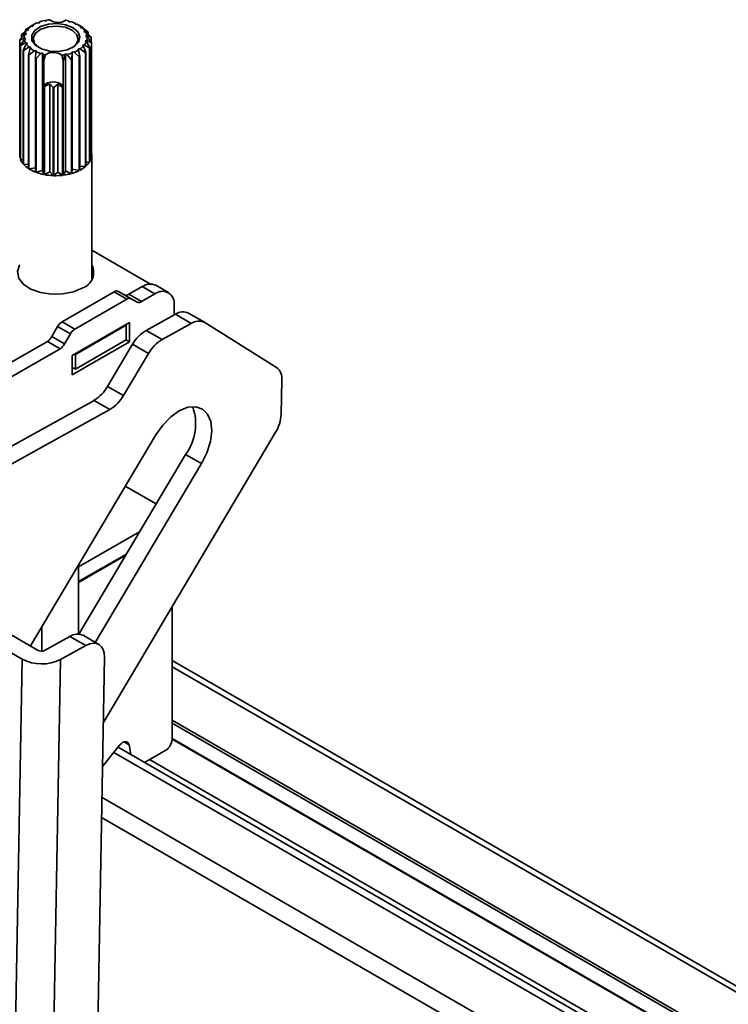
# Model space of a CAD drawing. Units: millimetres. Extents: x 7 to 410, y 10 to 268.
# Drawn here: x 60 to 62, y 199 to 201 of the extents above; entities that cross this region are included whole.
import ezdxf

# ---------------------------------------------------------------- set-up
doc = ezdxf.new("R2010")
doc.units = ezdxf.units.MM

msp = doc.modelspace()

# ---------------------------------------------------------------- linework, layer by layer
at = {"color": 7, "linetype": 'Continuous', "lineweight": 35}
for p, q in [((60.5277, 201.4296), (60.5322, 201.4278)), ((60.5322, 201.4278), (60.5339, 201.4308)), ((60.5946, 201.4286), (60.5956, 201.4255)), ((60.5956, 201.4255), (60.6005, 201.4269)), ((60.4646, 201.3912), (60.4791, 201.403)), ((60.482, 201.4064), (60.4752, 201.4037)), ((60.4752, 201.3999), (60.4752, 201.4037)), ((60.4763, 201.4047), (60.491, 201.4142)), ((60.4791, 201.403), (60.4845, 201.4036)), ((60.4845, 201.4036), (60.482, 201.4064)), ((60.491, 201.4142), (60.4965, 201.414)), ((60.4953, 201.4171), (60.4922, 201.4152)), ((60.4922, 201.4142), (60.4922, 201.4152)), ((60.4971, 201.4181), (60.4943, 201.4165)), ((60.4965, 201.414), (60.4953, 201.4171)), ((60.5076, 201.4233), (60.5128, 201.4222)), ((60.5128, 201.4222), (60.513, 201.4254)), ((60.6141, 201.4217), (60.6136, 201.4185)), ((60.6136, 201.4185), (60.619, 201.4192)), ((60.6153, 201.42), (60.6141, 201.4217)), ((60.6153, 201.42), (60.6153, 201.4187)), ((60.6238, 201.4165), (60.6209, 201.4181)), ((60.6237, 201.4164), (60.6334, 201.4108)), ((60.6298, 201.4121), (60.628, 201.4091)), ((60.628, 201.4091), (60.6335, 201.409)), ((60.6347, 201.4099), (60.6298, 201.4121)), ((60.6335, 201.409), (60.6482, 201.3984)), ((60.6347, 201.4099), (60.6347, 201.408)), ((60.6407, 201.4005), (60.6376, 201.3979)), ((60.6491, 201.3973), (60.6407, 201.4005)), ((60.4715, 201.3809), (60.4591, 201.3753)), ((60.4591, 201.0589), (60.4591, 201.3753)), ((60.4593, 201.3765), (60.4726, 201.3903)), ((60.4608, 201.3614), (60.472, 201.3772)), ((60.4739, 201.3941), (60.4639, 201.3901)), ((60.4639, 201.3813), (60.4639, 201.3901)), ((60.4762, 201.3792), (60.4715, 201.3809)), ((60.472, 201.3772), (60.4762, 201.3792)), ((60.4726, 201.3903), (60.4775, 201.3917)), ((60.4775, 201.3917), (60.4739, 201.3941)), ((60.6376, 201.3979), (60.6428, 201.3969)), ((60.6454, 201.3745), (60.6405, 201.3732)), ((60.6405, 201.3732), (60.6442, 201.3708)), ((60.646, 201.3877), (60.6418, 201.3856)), ((60.6418, 201.3856), (60.6465, 201.3839)), ((60.6428, 201.3969), (60.6568, 201.3841)), ((60.6587, 201.368), (60.6454, 201.3745)), ((60.6572, 201.383), (60.646, 201.3877)), ((60.6465, 201.3839), (60.6589, 201.3691)), ((60.6491, 201.3973), (60.6491, 201.3913)), ((60.6572, 201.383), (60.6572, 201.3711)), ((60.4608, 201.3614), (60.4608, 201.045)), ((60.4752, 201.3679), (60.4612, 201.3603)), ((60.4612, 201.0439), (60.4612, 201.3603)), ((60.469, 201.3471), (60.4773, 201.3643)), ((60.469, 201.3471), (60.469, 201.0307)), ((60.4846, 201.3559), (60.4698, 201.3461)), ((60.4698, 201.0297), (60.4698, 201.3461)), ((60.4804, 201.3669), (60.4752, 201.3679)), ((60.4773, 201.3643), (60.4804, 201.3669)), ((60.4833, 201.3345), (60.4882, 201.3527)), ((60.49, 201.3557), (60.4846, 201.3559)), ((60.499, 201.3457), (60.4846, 201.3337)), ((60.4882, 201.3527), (60.49, 201.3557)), ((60.5044, 201.3463), (60.499, 201.3457)), ((60.5039, 201.3432), (60.5044, 201.3463)), ((60.627, 201.3506), (60.6215, 201.3509)), ((60.6215, 201.3509), (60.6227, 201.3478)), ((60.6227, 201.3478), (60.6258, 201.3293)), ((60.6417, 201.3398), (60.627, 201.3506)), ((60.6389, 201.3619), (60.6335, 201.3613)), ((60.6335, 201.3613), (60.636, 201.3585)), ((60.636, 201.3585), (60.6428, 201.3407)), ((60.6534, 201.3532), (60.6389, 201.3619)), ((60.6442, 201.3708), (60.6541, 201.3543)), ((60.6534, 201.3532), (60.6534, 201.0368)), ((60.6541, 201.0379), (60.6541, 201.3543)), ((60.6587, 201.368), (60.6587, 201.0516)), ((60.6589, 201.0527), (60.6589, 201.3691)), ((60.4833, 201.3345), (60.4833, 201.0181)), ((60.4846, 201.0172), (60.4846, 201.3337)), ((60.5028, 201.3245), (60.5039, 201.3432)), ((60.5028, 201.3245), (60.5028, 201.0081)), ((60.5175, 201.338), (60.5044, 201.3239)), ((60.5044, 201.0074), (60.5044, 201.3239)), ((60.5224, 201.3394), (60.5175, 201.338)), ((60.5224, 201.0128), (60.5224, 201.3394)), ((60.5234, 201.3363), (60.5224, 201.3394)), ((60.5259, 201.319), (60.5234, 201.3363)), ((60.5259, 201.319), (60.5309, 201.3346)), ((60.5259, 201.2469), (60.5259, 201.319)), ((60.5763, 201.3329), (60.58, 201.317)), ((60.5841, 201.334), (60.58, 201.317)), ((60.58, 201.317), (60.58, 201.2449)), ((60.5858, 201.3371), (60.5841, 201.334)), ((60.5858, 201.0105), (60.5858, 201.3371)), ((60.5903, 201.3353), (60.5858, 201.3371)), ((60.6025, 201.3202), (60.5903, 201.3353)), ((60.6025, 201.3202), (60.6025, 201.0038)), ((60.605, 201.3395), (60.6043, 201.3208)), ((60.6043, 201.0043), (60.6043, 201.3208)), ((60.6052, 201.3426), (60.605, 201.3395)), ((60.6104, 201.3416), (60.6052, 201.3426)), ((60.6052, 201.016), (60.6052, 201.3426)), ((60.6243, 201.3285), (60.6104, 201.3416)), ((60.6243, 201.3285), (60.6243, 201.0121)), ((60.6258, 201.0129), (60.6258, 201.3293)), ((60.6417, 201.3398), (60.6417, 201.0233)), ((60.6428, 201.0243), (60.6428, 201.3407)), ((60.5261, 201.2463), (60.5259, 201.2469)), ((60.5261, 201.2463), (60.5261, 201.0013)), ((60.5429, 201.2538), (60.528, 201.2459)), ((60.528, 201.0009), (60.528, 201.2459)), ((60.5516, 201.2432), (60.5429, 201.2538)), ((60.5429, 201.0088), (60.5429, 201.2538)), ((60.5516, 201.2432), (60.5516, 200.9982)), ((60.5646, 201.253), (60.5536, 201.2431)), ((60.5536, 200.9982), (60.5536, 201.2431)), ((60.5777, 201.2441), (60.5646, 201.253)), ((60.5646, 201.008), (60.5646, 201.253)), ((60.5777, 201.2441), (60.5777, 200.9991)), ((60.58, 201.2449), (60.5797, 201.2443)), ((60.5797, 200.9993), (60.5797, 201.2443)), ((60.4591, 201.0589), (60.4608, 201.0583)), ((60.4612, 201.0439), (60.469, 201.0425)), ((60.6587, 201.0516), (60.6541, 201.0503)), ((60.659, 200.7086), (60.659, 201.0558)), ((60.4698, 201.0297), (60.4833, 201.0293)), ((60.4846, 201.0172), (60.5028, 201.0195)), ((60.6043, 201.0043), (60.6052, 201.016)), ((60.6243, 201.0121), (60.6052, 201.016)), ((60.6417, 201.0233), (60.6258, 201.0241)), ((60.6534, 201.0368), (60.6428, 201.0357)), ((60.5044, 201.0074), (60.5224, 201.0128)), ((60.5261, 201.0013), (60.5224, 201.0128)), ((60.528, 201.0009), (60.5429, 201.0088)), ((60.5516, 200.9982), (60.5429, 201.0088)), ((60.5536, 200.9982), (60.5646, 201.008)), ((60.5777, 200.9991), (60.5646, 201.008)), ((60.5797, 200.9993), (60.5858, 201.0105)), ((60.6025, 201.0038), (60.5858, 201.0105)), ((60.8223, 200.6967), (60.659, 200.791)), ((60.7625, 200.6682), (60.7994, 200.6895)), ((60.7994, 200.6895), (60.8348, 200.6691)), ((60.8723, 200.6728), (60.8369, 200.6932)), ((60.5769, 200.5917), (60.7214, 200.6751)), ((60.7567, 200.6547), (60.7214, 200.6751)), ((60.7692, 200.6559), (60.7339, 200.6763)), ((60.7625, 200.6682), (60.7979, 200.6478)), ((60.7979, 200.6478), (60.8348, 200.6691)), ((60.6123, 200.5713), (60.7567, 200.6547)), ((60.7854, 200.6466), (60.7692, 200.6559)), ((60.8878, 200.6385), (60.8878, 200.6107)), ((60.8105, 200.5679), (60.8916, 200.6127)), ((60.8916, 200.6127), (60.9358, 200.5872)), ((60.9722, 200.5903), (60.928, 200.6158)), ((60.5483, 200.5505), (60.5644, 200.5785)), ((60.5644, 200.5785), (60.5998, 200.5581)), ((60.5769, 200.5917), (60.6123, 200.5713)), ((60.7641, 200.5895), (60.605, 200.4976)), ((60.6138, 200.5007), (60.7552, 200.5823)), ((60.7552, 200.5823), (60.7535, 200.5834)), ((60.7552, 200.5823), (60.7552, 200.5415)), ((60.7641, 200.5364), (60.7641, 200.5895)), ((60.9358, 200.5872), (60.8547, 200.5424)), ((61.1726, 200.4648), (60.973, 200.5899)), ((60.5483, 200.5505), (60.5836, 200.5301)), ((60.5998, 200.5581), (60.5836, 200.5301)), ((60.8547, 200.5424), (60.8105, 200.5679)), ((60.356, 200.4335), (60.5358, 200.5373)), ((60.5711, 200.5169), (60.5358, 200.5373)), ((60.605, 200.4446), (60.7641, 200.5364)), ((60.6138, 200.4599), (60.7552, 200.5415)), ((60.7727, 200.529), (60.7033, 200.4121)), ((60.7552, 200.5415), (60.7641, 200.5364)), ((60.8169, 200.5035), (60.7727, 200.529)), ((60.3913, 200.4131), (60.5711, 200.5169)), ((60.605, 200.4976), (60.605, 200.4446)), ((60.612, 200.5017), (60.6138, 200.5007)), ((60.6138, 200.5007), (60.6138, 200.4599)), ((60.8169, 200.5035), (60.7475, 200.3865)), ((60.605, 200.465), (60.6138, 200.4599)), ((61.1857, 200.335), (61.1873, 200.4296)), ((60.7033, 200.4121), (60.7475, 200.3865)), ((59.9799, 199.9939), (60.6655, 200.3732)), ((60.6655, 200.3732), (60.7097, 200.3477)), ((60.7097, 200.3477), (60.0241, 199.9684)), ((60.4886, 199.6902), (60.8369, 200.277)), ((60.6914, 199.4775), (61.1693, 200.2827)), ((60.6235, 199.7232), (60.92, 200.2228)), ((60.92, 200.2228), (60.9642, 200.1972)), ((60.9642, 200.1972), (60.6691, 199.7)), ((60.8384, 200.0852), (60.7525, 200.1348)), ((60.6226, 199.9097), (60.7923, 200.0077)), ((60.5102, 199.6777), (60.0241, 199.9584)), ((59.9799, 199.9339), (60.466, 199.6533)), ((60.6226, 199.8689), (60.7555, 199.9456)), ((60.6226, 199.8668), (60.7536, 199.9425)), ((60.6226, 199.916), (60.6226, 199.7232)), ((60.8825, 199.4304), (60.8825, 199.7994)), ((60.5201, 199.7432), (60.5201, 199.6756)), ((60.5279, 199.6775), (60.5986, 199.7166)), ((60.5986, 199.7166), (60.6428, 199.6911)), ((60.6791, 199.6942), (60.635, 199.7197)), ((60.6428, 199.6911), (60.5721, 199.652)), ((60.3021, 190.4766), (60.466, 199.6533)), ((60.4082, 190.4754), (60.5721, 199.652)), ((60.533, 190.6057), (60.6947, 199.6586)), ((65.524, 196.9698), (60.8825, 199.6493)), ((60.8825, 199.4308), (65.2516, 196.9086)), ((60.7366, 199.4139), (60.6893, 199.355)), ((65.1421, 196.8629), (60.7323, 199.4086)), ((60.7676, 199.3882), (60.7629, 199.4151)), ((60.8648, 199.3998), (60.8062, 199.3659))]:
    msp.add_line(p, q, dxfattribs=at)
at = {"color": 8, "linetype": 'Continuous', "lineweight": 35}
for p, q in [((65.499, 196.9674), (60.8825, 199.6324)), ((60.8825, 199.4835), (65.3088, 196.9283)), ((60.8825, 199.4753), (65.2996, 196.9254)), ((65.2533, 196.9092), (60.8825, 199.4325)), ((60.7629, 199.4151), (60.7487, 199.4233)), ((65.1208, 196.8538), (60.7206, 199.394)), ((60.8197, 199.3738), (65.1589, 196.8688)), ((65.0412, 196.7549), (60.6877, 199.2681)), ((65.0235, 196.7093), (60.6867, 199.2129))]:
    msp.add_line(p, q, dxfattribs=at)
at = {"color": 7, "linetype": 'Continuous', "lineweight": 35, "flags": 128}
for points in [[(60.5633, 201.4213), (60.5874, 201.4178), (60.6076, 201.4095), (60.6212, 201.3975), (60.6265, 201.3835), (60.6226, 201.3694), (60.6102, 201.357), (60.5908, 201.3481), (60.5672, 201.3437), (60.5424, 201.3447), (60.5199, 201.3507), (60.5027, 201.361), (60.493, 201.3742), (60.4923, 201.3885), (60.5006, 201.402), (60.5168, 201.4128), (60.5387, 201.4196), (60.5633, 201.4213)], [(60.5131, 201.3539), (60.5121, 201.3545), (60.4999, 201.3667), (60.4966, 201.3806), (60.5029, 201.3943), (60.5177, 201.4054), (60.5388, 201.4125), (60.563, 201.4144)], [(60.563, 201.4144), (60.5866, 201.4107), (60.6059, 201.4022), (60.6182, 201.39), (60.6214, 201.376), (60.6151, 201.3624), (60.6049, 201.3539)], [(60.58, 201.2449), (60.5773, 201.2502), (60.5716, 201.2546), (60.5637, 201.2577), (60.5544, 201.259), (60.5449, 201.2584), (60.5363, 201.2559), (60.5297, 201.2519), (60.5259, 201.2469)], [(60.6341, 200.6859), (60.6087, 200.6751), (60.5788, 200.669), (60.5471, 200.6683), (60.5165, 200.6731), (60.4897, 200.6828), (60.469, 200.6967), (60.4564, 200.7134), (60.4528, 200.7316), (60.4587, 200.7495), (60.459, 200.75)], [(60.8369, 200.277), (60.8563, 200.3046), (60.8786, 200.3275), (60.9025, 200.3443), (60.9262, 200.3539), (60.9482, 200.3554), (60.9669, 200.3489), (60.9811, 200.3348), (60.9898, 200.314), (60.9925, 200.288), (60.9888, 200.2585), (60.9792, 200.2275), (60.9642, 200.1972)], [(60.6428, 199.6911), (60.6531, 199.6957), (60.663, 199.6976), (60.672, 199.697), (60.6799, 199.6938), (60.6864, 199.688), (60.6911, 199.68), (60.6939, 199.6701), (60.6947, 199.6586)], [(60.7366, 199.4139), (60.7405, 199.4181), (60.7447, 199.4213), (60.7489, 199.4234), (60.7529, 199.4242), (60.7565, 199.4237), (60.7594, 199.4219), (60.7616, 199.419), (60.7629, 199.4151)]]:
    msp.add_lwpolyline(points, dxfattribs=at)
at = {"color": 7, "linetype": 'Continuous', "lineweight": 35}
for centre, radius, start, end in [((60.554, 201.3099), 0.1225, 102.3937, 109.5145), ((60.5582, 201.2902), 0.1427, 96.623, 99.8124), ((60.5656, 201.4635), 0.0395, 232.8824, 302.8939), ((60.5618, 201.3008), 0.1319, 75.6, 78.9613), ((60.5689, 201.3243), 0.1073, 65.0865, 72.8652), ((60.5095, 201.3792), 0.0386, 141.9879, 157.3727), ((60.5206, 201.3526), 0.0684, 130.3132, 131.5427), ((60.5255, 201.3653), 0.0598, 125.1814, 136.6745), ((60.5423, 201.3398), 0.0904, 112.5669, 121.291), ((60.5836, 201.3534), 0.0747, 51.7779, 61.6866), ((60.5872, 201.3389), 0.0854, 56.2023, 57.2621), ((60.6009, 201.3737), 0.048, 33.9712, 47.2761), ((60.4927, 201.3722), 0.0337, 172.7013, 174.6703), ((60.5023, 201.3684), 0.0441, 148.8565, 150.5042), ((60.5012, 201.3824), 0.0297, 164.5063, 182.8654), ((60.5042, 201.3832), 0.0327, 190.5706, 207.7593), ((60.6138, 201.3817), 0.0327, 10.5706, 27.7593), ((60.6168, 201.3824), 0.0297, 344.5063, 2.8654), ((60.607, 201.3621), 0.0549, 39.9117, 41.3357), ((60.6218, 201.3713), 0.0373, 18.2438, 20.0862), ((60.4962, 201.3731), 0.0373, 198.2438, 200.0862), ((60.511, 201.3823), 0.0549, 219.9117, 221.3357), ((60.5171, 201.3912), 0.048, 213.9712, 227.2761), ((60.5344, 201.4114), 0.0747, 231.7779, 241.6866), ((60.5757, 201.425), 0.0904, 292.5669, 301.291), ((60.5925, 201.3995), 0.0598, 305.1814, 316.6745), ((60.6085, 201.3857), 0.0386, 321.9879, 337.3727), ((60.6157, 201.376), 0.0441, 328.8565, 330.5042), ((60.6253, 201.3723), 0.0337, 352.7013, 354.6703), ((60.5308, 201.4055), 0.0854, 236.2023, 237.2621), ((60.5477, 201.4388), 0.1228, 248.5599, 249.3918), ((60.5491, 201.4405), 0.1073, 245.0865, 252.8652), ((60.5562, 201.464), 0.1319, 255.6, 258.9613), ((60.5524, 201.3014), 0.0395, 52.8824, 122.8939), ((60.5598, 201.4746), 0.1427, 276.623, 279.8124), ((60.5641, 201.4549), 0.1225, 282.3937, 289.5145), ((60.5648, 201.4553), 0.1402, 285.5733, 286.3348), ((60.5782, 201.4211), 0.1034, 296.4624, 297.3954), ((60.5975, 201.3919), 0.0684, 310.3132, 311.5427), ((60.5568, 201.399), 0.1558, 258.6166, 259.3265), ((60.559, 201.4156), 0.1725, 267.5565, 268.2198), ((60.5595, 201.4096), 0.1666, 276.2673, 276.9464), ((60.4931, 201.0558), 0.0341, 174.7897, 198.4916), ((60.5027, 201.0596), 0.0445, 200.6768, 220.5083), ((60.6217, 201.0566), 0.0374, 330.0058, 352.2762), ((60.6256, 201.0558), 0.0334, 354.6656, 5.3344), ((60.521, 201.0755), 0.0687, 221.8659, 236.6853), ((60.5402, 201.1048), 0.1037, 237.596, 248.8552), ((60.5873, 201.0885), 0.0849, 297.0078, 309.8799), ((60.607, 201.0655), 0.0546, 310.9728, 328.2531), ((60.5534, 201.1389), 0.1403, 249.5721, 258.7722), ((60.5586, 201.1644), 0.1663, 259.3994, 267.612), ((60.559, 201.17), 0.172, 268.2061, 276.2377), ((60.5612, 201.1533), 0.155, 276.843, 285.4496), ((60.5704, 201.1216), 0.1221, 286.1141, 296.2105), ((60.619, 200.7287), 0.0454, 289.5052, 28.0826), ((60.8214, 200.6588), 0.0377, 65.6929, 125.6176), ((60.7287, 200.6648), 0.0126, 65.686, 125.6182), ((60.7552, 200.6784), 0.0126, 245.686, 305.6182), ((60.8555, 200.6437), 0.0328, 350.786, 129.2033), ((60.7641, 200.6444), 0.0126, 65.686, 125.6182), ((60.7906, 200.658), 0.0126, 245.686, 305.6182), ((60.9125, 200.5823), 0.0369, 65.2255, 124.4765), ((60.596, 200.5611), 0.0361, 121.9547, 151.1444), ((60.9566, 200.5571), 0.0366, 63.443, 124.6261), ((60.5167, 200.5679), 0.0361, 301.9547, 331.1444), ((60.6314, 200.5407), 0.0361, 121.9547, 151.1444), ((60.8654, 200.4767), 0.1064, 121.0218, 150.541), ((60.552, 200.5475), 0.0361, 301.9547, 331.1444), ((60.9096, 200.4512), 0.1064, 121.0218, 150.541), ((61.1487, 200.4341), 0.0389, 353.4266, 52.0933), ((60.6106, 200.4644), 0.1064, 301.0218, 330.541), ((60.6548, 200.4389), 0.1064, 301.0218, 330.541), ((60.805, 200.3076), 0.143, 323.5753, 19.6667), ((61.0759, 200.3405), 0.1099, 328.2511, 357.1292), ((60.6195, 199.6862), 0.0369, 65.2255, 124.4765), ((60.5192, 199.6951), 0.0196, 242.4591, 296.1553), ((60.5203, 199.7574), 0.1174, 242.4591, 296.1553), ((60.8441, 199.4321), 0.0384, 302.6055, 357.3945)]:
    msp.add_arc(centre, radius, start, end, dxfattribs=at)

doc.saveas('drawing.dxf')
